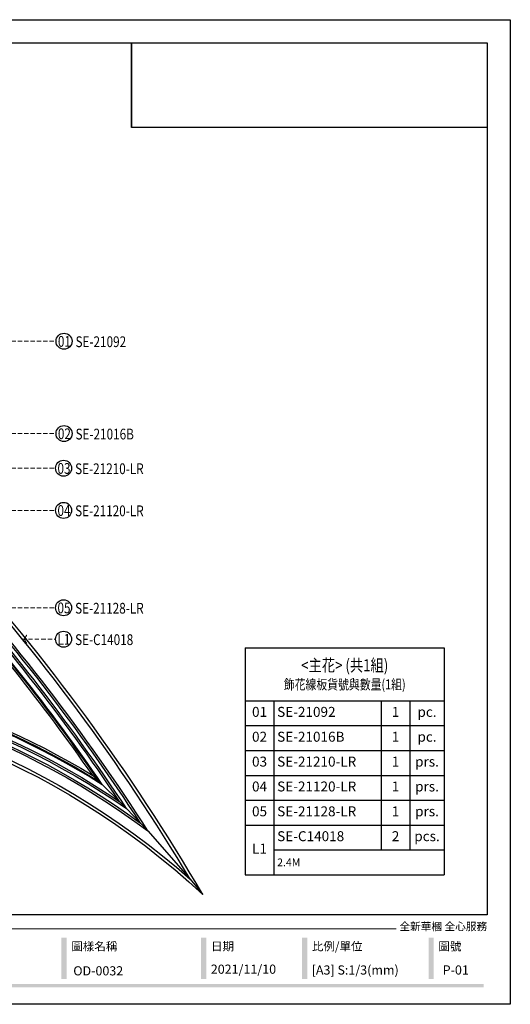
# Model space of a CAD drawing. Units: millimetres. Extents: x 3919 to 5179, y 1512 to 2403.
# Drawn here: x 4735 to 5179, y 1512 to 2403 of the extents above; entities that cross this region are included whole.
import ezdxf

# ---------------------------------------------------------------- set-up
doc = ezdxf.new("R2010")
doc.units = ezdxf.units.MM
doc.linetypes.add('HIDDEN', pattern=[9.525, 6.35, -3.175])
for name, color, linetype in [('H-06.木作(細線)', 8, 'Continuous'), ('IE-DIM', 3, 'Continuous'), ('文字', 2, 'Continuous')]:
    doc.layers.add(name, color=color, linetype=linetype)
doc.styles.add('1', font='SimSun.ttf')
doc.styles.add('CHINA', font='SIMPLEX.shx')
doc.styles.get("Standard").update_dxf_attribs({"font": 'arial.ttf'})
doc.styles.add('華槶圖框文字2', font='txt', dxfattribs={"width": 1.053, "height": 1.8})
doc.dimstyles.new('DN-1', dxfattribs={"dimtxt": 2.6, "dimasz": 1, "dimexe": 1, "dimexo": 2, "dimgap": 0.5, "dimtad": 1, "dimdec": 0, "dimzin": 9, "dimdsep": 46, "dimtxsty": 'CHINA', "dimblk": 'ARCHTICK', "dimcen": 2, "dimdle": 1, "dimclrd": 5, "dimclre": 8, "dimclrt": 4, "dimadec": 1, "dimazin": 2, "dimtfac": 0.416667, "dimtdec": 0, "dimtix": 1, "dimtmove": 2, "dimatfit": 0, "dimldrblk": 'CCC', "dimfxl": 4, "dimfxlon": 1, "dimtzin": 0, "dimlwd": 25, "dimlwe": 25, "dimarcsym": 0})
picture_1 = doc.add_image_def('image1.png', size_in_pixel=(21248, 5060))

# ---------------------------------------------------------------- blocks, each defined once
blk = doc.blocks.new('*T27')
at = {"color": 0, "linetype": 'ByBlock', "lineweight": -2, "transparency": 16777216}
for p, q in [((0, 0), (180.1, 0)), ((0, 0), (0, -205.32)), ((180.1, 0), (180.1, -205.32)), ((0, -47.82), (180.1, -47.82)), ((25.87, -47.82), (25.87, -205.32)), ((123.16, -47.82), (123.16, -182.82)), ((148.95, -47.82), (148.95, -182.82)), ((0, -70.32), (180.1, -70.32)), ((0, -92.82), (180.1, -92.82)), ((0, -115.32), (180.1, -115.32)), ((0, -137.82), (180.1, -137.82)), ((0, -160.32), (180.1, -160.32)), ((25.87, -182.82), (180.1, -182.82)), ((0, -205.32), (180.1, -205.32))]:
    blk.add_line(p, q, dxfattribs=at)
at = {"color": 0, "transparency": 16777216}
for s, insert, char_height, width, attachment_point in [('{\\fPMingLiU|b1|i0|c136|p18;\\H1.2222x;\\W0.8;<主花> (共1組)\\P\\H0.81818x;飾花線板貨號與數量(1組)}', (90.05, -23.91), 9, 174.097, 5), ('01', (12.94, -59.07), 9, 19.8745, 5), ('SE-21092', (28.87, -59.07), 9, 91.2832, 4), ('1', (136.06, -59.07), 9, 19.7958, 5), ('pc.', (164.53, -59.07), 9, 25.1435, 5), ('02', (12.94, -81.57), 9, 19.8745, 5), ('SE-21016B', (28.87, -81.57), 9, 91.2832, 4), ('1', (136.06, -81.57), 9, 19.7958, 5), ('pc.', (164.53, -81.57), 9, 25.1435, 5), ('03', (12.94, -104.07), 9, 19.8745, 5), ('SE-21210-LR', (28.87, -104.07), 9, 91.2832, 4), ('1', (136.06, -104.07), 9, 19.7958, 5), ('prs.', (164.53, -104.07), 9, 25.1435, 5), ('04', (12.94, -126.57), 9, 19.8745, 5), ('SE-21120-LR', (28.87, -126.57), 9, 91.2832, 4), ('1', (136.06, -126.57), 9, 19.7958, 5), ('prs.', (164.53, -126.57), 9, 25.1435, 5), ('05', (12.94, -149.07), 9, 19.8745, 5), ('SE-21128-LR', (28.87, -149.07), 9, 91.2832, 4), ('1', (136.06, -149.07), 9, 19.7958, 5), ('prs.', (164.53, -149.07), 9, 25.1435, 5), ('SE-C14018', (28.87, -171.57), 9, 91.2832, 4), ('2', (136.06, -171.57), 9, 19.7958, 5), ('pcs.', (164.53, -171.57), 9, 25.1435, 5), ('L1', (12.94, -182.82), 9, 19.8745, 5), ('{\\C4;2.4M}', (28.87, -194.07), 7, 148.2225, 4)]:
    blk.add_mtext(s, dxfattribs=dict(at, insert=insert, char_height=char_height, width=width, attachment_point=attachment_point))
blk = doc.blocks.new('10')
h = blk.add_hatch(color=256)
h.dxf.hatch_style = 1
h.paths.add_polyline_path([(-1338.7, 201.5), (-1354.5, 201.5), (-1354.5, 76.1), (-1338.7, 76.1)])
h = blk.add_hatch(color=256)
h.dxf.hatch_style = 1
h.paths.add_polyline_path([(-917, 201.5), (-932.8, 201.5), (-932.8, 76.1), (-917, 76.1)])
h = blk.add_hatch(color=256)
h.dxf.hatch_style = 1
h.paths.add_polyline_path([(-612.7, 201.5), (-628.4, 201.5), (-628.4, 76.1), (-612.7, 76.1)])
h = blk.add_hatch(color=256)
h.dxf.hatch_style = 1
h.paths.add_polyline_path([(-231, 201.5), (-246.8, 201.5), (-246.8, 76.1), (-231, 76.1)])
h = blk.add_hatch(color=256)
h.dxf.hatch_style = 1
h.paths.add_polyline_path([(-79.9, 61), (-4123.4, 61), (-4123.4, 51.5), (-79.9, 51.5)])
at = {"color": 250, "lineweight": 20}
blk.add_line((-344.7, 228), (-4124.7, 228), dxfattribs=at)
for points in [[(-4200, 2970), (0, 2970), (0, 0), (-4200, 0)], [(-4130, 2900), (-70, 2900), (-70, 270), (-4130, 270)]]:
    blk.add_lwpolyline(points, close=True)
at = {"color": 250, "attachment_point": 1, "style": '華槶圖框文字2'}
for s, width, insert, char_height in [('{\\W1;全新華槶 全心服務}', 3102.765, (-334.4, 246.7), 23.567), ('{\\W1;圖樣名稱}', 3736.418, (-1324.8, 187.7), 25.51), ('{\\W1;日期}', 2368.778, (-903.1, 187.7), 25.51), ('{\\W1;比例/單位}', 2426.5, (-598.7, 187.7), 25.505), ('{\\W1;圖號}', 1124.705, (-217.1, 187.7), 25.51)]:
    blk.add_mtext_dynamic_manual_height_columns(s, width=width, gutter_width=9, heights=[0], dxfattribs=dict(at, insert=insert, char_height=char_height))
blk = doc.blocks.new('_ArchTick')
at = {"color": 0, "linetype": 'ByBlock', "const_width": 0.15}
blk.add_lwpolyline([(-0.5, -0.5), (0.5, 0.5)], dxfattribs=at)
blk = doc.blocks.new('CCC')
at = {"layer": 'IE-DIM', "color": 4, "linetype": 'Continuous', "const_width": 0.432}
blk.add_lwpolyline([(-1.76, 1.61), (-0.84, 0.01), (-1.76, -1.6)], dxfattribs=at)

msp = doc.modelspace()

# ---------------------------------------------------------------- linework, layer by layer
msp.add_lwpolyline([(3919.22, 2403.39), (5179.22, 2403.39), (5179.22, 1512.39), (3919.22, 1512.39)], close=True)
at = {"color": 7, "true_color": 0xffffff}
msp.add_lwpolyline([(4836.32, 2382.39), (4836.32, 2305.68)], dxfattribs=at)
at = {"color": 8}
for points in [[(4387.51, 2117.06, 0.038646), (4179.96, 1920.92, 0.051955), (3953.26, 1611.66, -0.393619), (4900.86, 1611.66, 0.051955), (4674.15, 1920.92, 0.038646), (4466.61, 2117.06)], [(4183.52, 1920.82, 0.049848), (3964.66, 1625.66, -0.378886), (4889.45, 1625.66, 0.049848), (4670.6, 1920.82)], [(4194.22, 1918.27, 0.042792), (4002.95, 1669.26, -0.332991), (4851.16, 1669.26, 0.042792), (4659.89, 1918.27)], [(4195.87, 1917.44, 0.041538), (4009.7, 1676.45, -0.325403), (4844.42, 1676.45, 0.041538), (4658.25, 1917.44)], [(4198.59, 1915.41, 0.039149), (4022.29, 1689.52, -0.311586), (4831.82, 1689.52, 0.039149), (4655.52, 1915.41)], [(4199.72, 1914.13, 0.03794), (4028.5, 1695.8, -0.304932), (4825.61, 1695.8, 0.03794), (4654.39, 1914.13)], [(4198.63, 1906.43, 0.034094), (4044.28, 1711.29, -0.288477), (4809.84, 1711.29, 0.034094), (4655.49, 1906.43)], [(4199.21, 1905.85, 0.033547), (4047.19, 1714.08, -0.285505), (4806.92, 1714.08, 0.033547), (4654.91, 1905.85)], [(4200.75, 1905.14, 0.03256), (4052.91, 1719.5, -0.279729), (4801.21, 1719.5, 0.03256), (4653.36, 1905.14)]]:
    msp.add_lwpolyline(points, format="xyb", dxfattribs=at)
msp.add_lwpolyline([(4801.21, 1719.5), (4806.92, 1714.08), (4809.84, 1711.29), (4825.61, 1695.8), (4831.82, 1689.52), (4844.42, 1676.45), (4851.16, 1669.26), (4889.45, 1625.66), (4900.86, 1611.66)], dxfattribs=at)
at = {"layer": 'H-06.木作(細線)', "color": 8}
for centre in [(4775.25, 2112.4), (4775.25, 2028.83), (4774.86, 1997.46), (4774.86, 1959.37), (4774.86, 1871.23), (4774.86, 1842.79)]:
    msp.add_circle(centre, 7.25, dxfattribs=at)

# ---------------------------------------------------------------- block references
at = {"xscale": 0.3, "yscale": 0.3, "zscale": 0.3}
msp.add_blockref('10', (5179.22, 1512.39), dxfattribs=at)
msp.add_blockref('*T27', (4939.29, 1834.91))

# ---------------------------------------------------------------- texts
at = {"color": 250, "style": '華槶圖框文字2'}
msp.add_text('OD-0032', height=8.284, dxfattribs=at).set_placement((4783.63, 1538.54))
at = {"color": 250, "attachment_point": 1, "style": '華槶圖框文字2'}
for s, width, insert, char_height in [('\\A1;{\\W1;2021/11/10}', 360.67, (4908.11, 1548.32), 8.2927), ('{\\W1;[A3] S:1/3(mm)}', 412.9239, (4999.41, 1547.59), 8.2927), ('{\\W1;P-01}', 412.9239, (5118.03, 1547.59), 8.293)]:
    msp.add_mtext_dynamic_manual_height_columns(s, width=width, gutter_width=9, heights=[0], dxfattribs=dict(at, insert=insert, char_height=char_height))
at = {"layer": '文字', "color": 7, "style": '1', "width": 0.8}
for s, p in [('01', (4769.7, 2107.38)), ('02', (4769.7, 2023.8)), ('03', (4769.32, 1992.44)), ('04', (4769.32, 1954.35)), ('05', (4769.32, 1866.21)), ('L1', (4769.32, 1837.77))]:
    msp.add_text(s, height=9.75, dxfattribs=at).set_placement(p)
at = {"layer": '文字', "color": 4, "style": '1', "width": 0.8}
for s, p in [('SE-21092', (4785.66, 2107.09)), ('SE-21016B', (4785.66, 2023.52)), ('SE-21210-LR', (4785.28, 1992.15)), ('SE-21120-LR', (4785.28, 1954.07)), ('SE-21128-LR', (4785.28, 1865.92)), ('SE-C14018', (4785.28, 1837.49))]:
    msp.add_text(s, height=9.75, dxfattribs=at).set_placement(p)

# ---------------------------------------------------------------- referenced raster images: frames only (the image files are external)
at = {"color": 7}
image = msp.add_image(picture_1, insert=(4836.32, 2305.73), size_in_units=(321.9, 76.66), dxfattribs=at)
image.dxf.flags = 7

# ---------------------------------------------------------------- leaders
at = {"layer": '文字', "color": 4, "linetype": 'HIDDEN', "ltscale": 0.6}
for points in [[(4426.59, 2112.4), (4676.4, 2112.4), (4767.61, 2112.4)], [(4426.59, 2028.83), (4676.4, 2028.83), (4767.61, 2028.83)], [(4499.31, 1997.46), (4676.4, 1997.46), (4767.61, 1997.46)], [(4550.01, 1959.37), (4676.4, 1959.37), (4767.61, 1959.37)], [(4543.29, 1871.23), (4676.4, 1871.23), (4767.61, 1871.23)], [(4737.27, 1842.79), (4754.95, 1842.79), (4767.61, 1842.79)]]:
    msp.add_leader(points, dimstyle='DN-1', override={"dimasz": 2.4, "dimtad": 0, "dimclrd": 8, "dimlwd": 15}, dxfattribs=at)

doc.saveas('drawing.dxf')
